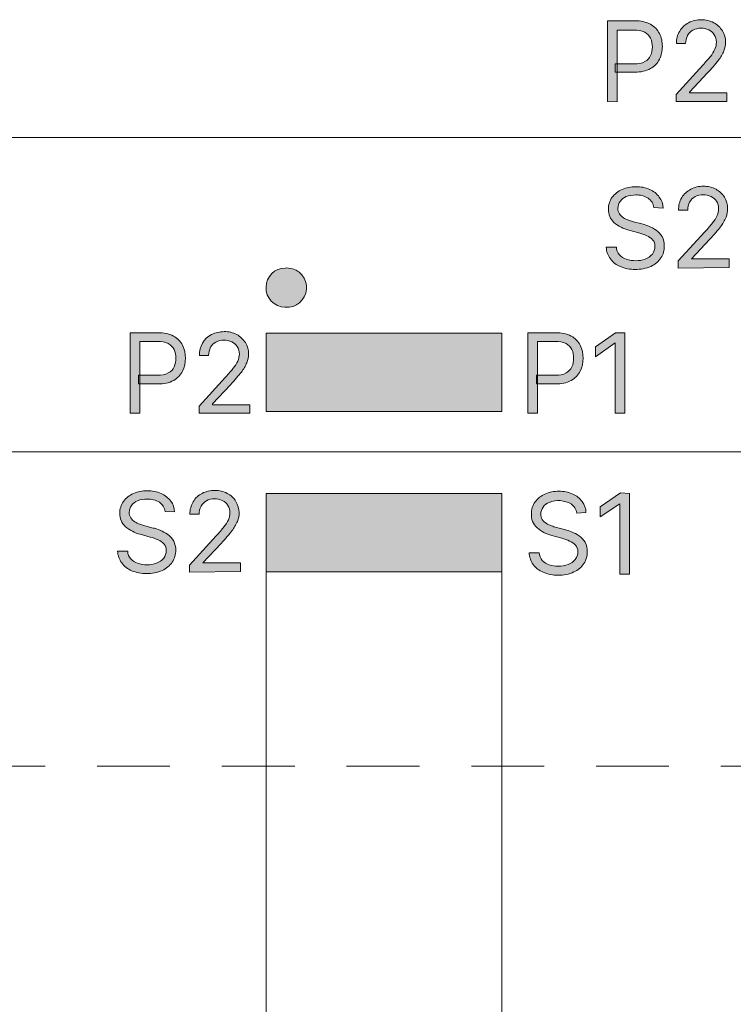
# Model space of a CAD drawing. Units: millimetres. Extents: x -51 to 380, y -59 to 244.
# Drawn here: x 49 to 67, y 166 to 191 of the extents above; entities that cross this region are included whole.
import ezdxf

# ---------------------------------------------------------------- set-up
doc = ezdxf.new("R2010")
doc.units = ezdxf.units.MM
doc.header["$MEASUREMENT"] = 0
doc.linetypes.add('AI-Linetype-6', pattern=[3.175028, 1.852099, -1.322928])
doc.layers.add('Layer 1', color=7, linetype='Continuous', lineweight=0)

msp = doc.modelspace()

# ---------------------------------------------------------------- hatches: boundary and pattern name
h = msp.add_hatch(color=256)
h.dxf.hatch_style = 1
edge = h.paths.add_edge_path()
edge.add_spline(control_points=[(55.57, 183.948), (55.572, 183.948), (55.575, 183.948), (55.577, 183.948)], knot_values=[5, 5, 5, 5, 6, 6, 6, 6], degree=3, periodic=0)
edge.add_spline(control_points=[(55.577, 183.948), (55.853, 183.925), (56.095, 184.13), (56.118, 184.405)], knot_values=[0, 0, 0, 0, 1, 1, 1, 1], degree=3, periodic=0)
edge.add_spline(control_points=[(56.118, 184.405), (56.141, 184.681), (55.937, 184.923), (55.661, 184.947)], knot_values=[1, 1, 1, 1, 2, 2, 2, 2], degree=3, periodic=0)
edge.add_spline(control_points=[(55.661, 184.947), (55.633, 184.949), (55.605, 184.949), (55.577, 184.947)], knot_values=[2, 2, 2, 2, 3, 3, 3, 3], degree=3, periodic=0)
edge.add_spline(control_points=[(55.577, 184.947), (55.308, 184.945), (55.091, 184.728), (55.087, 184.46)], knot_values=[3, 3, 3, 3, 4, 4, 4, 4], degree=3, periodic=0)
edge.add_spline(control_points=[(55.087, 184.46), (55.079, 184.185), (55.295, 183.956), (55.57, 183.948)], knot_values=[4, 4, 4, 4, 5, 5, 5, 5], degree=3, periodic=0)
at = {"layer": 'Layer 1', "transparency": 33554687}
h = msp.add_hatch(color=7, dxfattribs=at)
h.dxf.hatch_style = 2
edge = h.paths.add_edge_path()
edge.add_spline(control_points=[(63.776, 189.187), (63.776, 189.187), (63.776, 191.237), (63.776, 191.237), (63.776, 191.237), (64.481, 191.237), (64.481, 191.237), (64.618, 191.242), (64.754, 191.213), (64.876, 191.152), (64.973, 191.097), (65.052, 191.015), (65.102, 190.916), (65.153, 190.814), (65.178, 190.701), (65.176, 190.587), (65.178, 190.474), (65.152, 190.361), (65.102, 190.259), (65.053, 190.159), (64.974, 190.077), (64.876, 190.023), (64.756, 189.959), (64.621, 189.929), (64.485, 189.935), (64.485, 189.935), (63.977, 189.935), (63.977, 189.935), (63.977, 189.935), (63.977, 190.143), (63.977, 190.143), (63.977, 190.143), (64.464, 190.143), (64.464, 190.143), (64.556, 190.138), (64.649, 190.158), (64.732, 190.199), (64.796, 190.234), (64.847, 190.288), (64.876, 190.355), (64.908, 190.423), (64.924, 190.498), (64.922, 190.573), (64.924, 190.65), (64.908, 190.726), (64.876, 190.796), (64.845, 190.861), (64.793, 190.915), (64.728, 190.947), (64.645, 190.989), (64.553, 191.009), (64.46, 191.004), (64.46, 191.004), (64.023, 191.004), (64.023, 191.004), (64.023, 191.004), (64.023, 189.173), (64.023, 189.173), (64.023, 189.173), (63.776, 189.187), (63.776, 189.187)], knot_values=[0, 0, 0, 0, 1, 1, 1, 2, 2, 2, 3, 3, 3, 4, 4, 4, 5, 5, 5, 6, 6, 6, 7, 7, 7, 8, 8, 8, 9, 9, 9, 10, 10, 10, 11, 11, 11, 12, 12, 12, 13, 13, 13, 14, 14, 14, 15, 15, 15, 16, 16, 16, 17, 17, 17, 18, 18, 18, 19, 19, 19, 20, 20, 20, 20], degree=3, periodic=0)
h = msp.add_hatch(color=7, dxfattribs=at)
h.dxf.hatch_style = 2
edge = h.paths.add_edge_path()
edge.add_spline(control_points=[(65.526, 189.187), (65.526, 189.187), (65.526, 189.367), (65.526, 189.367), (65.526, 189.367), (66.203, 190.108), (66.203, 190.108), (66.284, 190.192), (66.348, 190.27), (66.4, 190.333), (66.445, 190.39), (66.483, 190.451), (66.513, 190.517), (66.539, 190.574), (66.552, 190.635), (66.552, 190.697), (66.554, 190.763), (66.535, 190.828), (66.499, 190.884), (66.465, 190.938), (66.416, 190.981), (66.358, 191.007), (66.296, 191.037), (66.229, 191.051), (66.161, 191.05), (66.088, 191.051), (66.017, 191.034), (65.952, 191), (65.896, 190.969), (65.85, 190.922), (65.818, 190.866), (65.785, 190.803), (65.768, 190.733), (65.769, 190.662), (65.769, 190.662), (65.533, 190.662), (65.533, 190.662), (65.53, 190.772), (65.559, 190.881), (65.617, 190.976), (65.672, 191.066), (65.75, 191.14), (65.843, 191.191), (65.944, 191.241), (66.055, 191.266), (66.168, 191.265), (66.278, 191.267), (66.387, 191.242), (66.485, 191.191), (66.576, 191.143), (66.651, 191.071), (66.704, 190.983), (66.758, 190.897), (66.786, 190.798), (66.785, 190.697), (66.785, 190.621), (66.77, 190.545), (66.743, 190.475), (66.708, 190.389), (66.662, 190.308), (66.605, 190.235), (66.518, 190.123), (66.425, 190.016), (66.326, 189.914), (66.326, 189.914), (65.868, 189.423), (65.868, 189.423), (65.868, 189.423), (65.868, 189.406), (65.868, 189.406), (65.868, 189.406), (66.82, 189.406), (66.82, 189.406), (66.82, 189.406), (66.82, 189.187), (66.82, 189.187), (66.82, 189.187), (65.526, 189.187), (65.526, 189.187)], knot_values=[0, 0, 0, 0, 1, 1, 1, 2, 2, 2, 3, 3, 3, 4, 4, 4, 5, 5, 5, 6, 6, 6, 7, 7, 7, 8, 8, 8, 9, 9, 9, 10, 10, 10, 11, 11, 11, 12, 12, 12, 13, 13, 13, 14, 14, 14, 15, 15, 15, 16, 16, 16, 17, 17, 17, 18, 18, 18, 19, 19, 19, 20, 20, 20, 21, 21, 21, 22, 22, 22, 23, 23, 23, 24, 24, 24, 25, 25, 25, 26, 26, 26, 26], degree=3, periodic=0)
h = msp.add_hatch(color=7, dxfattribs=at)
h.dxf.hatch_style = 2
edge = h.paths.add_edge_path()
edge.add_spline(control_points=[(64.958, 186.485), (64.949, 186.583), (64.896, 186.671), (64.813, 186.725), (64.719, 186.782), (64.609, 186.811), (64.499, 186.806), (64.417, 186.808), (64.335, 186.793), (64.259, 186.763), (64.197, 186.738), (64.142, 186.696), (64.1, 186.643), (64.064, 186.592), (64.045, 186.53), (64.044, 186.467), (64.043, 186.417), (64.056, 186.368), (64.083, 186.326), (64.111, 186.288), (64.146, 186.254), (64.185, 186.227), (64.227, 186.202), (64.27, 186.181), (64.315, 186.164), (64.315, 186.164), (64.442, 186.125), (64.442, 186.125), (64.442, 186.125), (64.651, 186.068), (64.651, 186.068), (64.704, 186.068), (64.763, 186.037), (64.831, 186.012), (64.897, 185.985), (64.96, 185.951), (65.017, 185.91), (65.079, 185.867), (65.131, 185.812), (65.169, 185.747), (65.209, 185.673), (65.229, 185.589), (65.226, 185.504), (65.227, 185.398), (65.197, 185.294), (65.141, 185.204), (65.078, 185.11), (64.99, 185.036), (64.887, 184.989), (64.76, 184.933), (64.623, 184.907), (64.485, 184.911), (64.354, 184.909), (64.225, 184.933), (64.104, 184.982), (64.004, 185.024), (63.918, 185.093), (63.853, 185.179), (63.789, 185.265), (63.753, 185.369), (63.747, 185.476), (63.747, 185.476), (64.005, 185.476), (64.005, 185.476), (64.008, 185.405), (64.036, 185.338), (64.083, 185.285), (64.13, 185.233), (64.191, 185.194), (64.259, 185.172), (64.416, 185.119), (64.586, 185.119), (64.742, 185.172), (64.812, 185.2), (64.874, 185.245), (64.922, 185.303), (64.964, 185.359), (64.987, 185.427), (64.986, 185.497), (64.99, 185.557), (64.969, 185.617), (64.929, 185.663), (64.888, 185.709), (64.836, 185.745), (64.778, 185.769), (64.713, 185.797), (64.645, 185.821), (64.577, 185.839), (64.577, 185.839), (64.326, 185.91), (64.326, 185.91), (64.185, 185.945), (64.055, 186.012), (63.945, 186.107), (63.851, 186.193), (63.799, 186.315), (63.804, 186.442), (63.802, 186.551), (63.835, 186.658), (63.899, 186.746), (63.964, 186.834), (64.05, 186.903), (64.15, 186.947), (64.261, 186.994), (64.381, 187.018), (64.502, 187.017), (64.624, 187.019), (64.744, 186.995), (64.855, 186.947), (64.952, 186.904), (65.036, 186.838), (65.099, 186.753), (65.16, 186.672), (65.194, 186.575), (65.197, 186.474), (65.197, 186.474), (64.958, 186.485), (64.958, 186.485)], knot_values=[0, 0, 0, 0, 1, 1, 1, 2, 2, 2, 3, 3, 3, 4, 4, 4, 5, 5, 5, 6, 6, 6, 7, 7, 7, 8, 8, 8, 9, 9, 9, 10, 10, 10, 11, 11, 11, 12, 12, 12, 13, 13, 13, 14, 14, 14, 15, 15, 15, 16, 16, 16, 17, 17, 17, 18, 18, 18, 19, 19, 19, 20, 20, 20, 21, 21, 21, 22, 22, 22, 23, 23, 23, 24, 24, 24, 25, 25, 25, 26, 26, 26, 27, 27, 27, 28, 28, 28, 29, 29, 29, 30, 30, 30, 31, 31, 31, 32, 32, 32, 33, 33, 33, 34, 34, 34, 35, 35, 35, 36, 36, 36, 37, 37, 37, 38, 38, 38, 39, 39, 39, 39], degree=3, periodic=0)
h = msp.add_hatch(color=7, dxfattribs=at)
h.dxf.hatch_style = 2
edge = h.paths.add_edge_path()
edge.add_spline(control_points=[(65.582, 184.947), (65.582, 184.947), (65.582, 185.126), (65.582, 185.126), (65.582, 185.126), (66.259, 185.867), (66.259, 185.867), (66.337, 185.955), (66.404, 186.033), (66.453, 186.097), (66.501, 186.151), (66.541, 186.213), (66.57, 186.28), (66.594, 186.337), (66.606, 186.398), (66.605, 186.46), (66.608, 186.526), (66.591, 186.591), (66.556, 186.647), (66.52, 186.699), (66.471, 186.74), (66.415, 186.767), (66.352, 186.797), (66.283, 186.813), (66.213, 186.813), (66.142, 186.814), (66.072, 186.797), (66.009, 186.763), (65.95, 186.733), (65.902, 186.685), (65.871, 186.626), (65.839, 186.563), (65.823, 186.492), (65.825, 186.421), (65.825, 186.421), (65.589, 186.421), (65.589, 186.421), (65.587, 186.532), (65.615, 186.642), (65.67, 186.739), (65.726, 186.829), (65.805, 186.902), (65.899, 186.95), (65.998, 187.004), (66.109, 187.03), (66.22, 187.028), (66.332, 187.031), (66.443, 187.004), (66.542, 186.95), (66.632, 186.904), (66.708, 186.833), (66.76, 186.746), (66.812, 186.66), (66.839, 186.561), (66.838, 186.46), (66.839, 186.384), (66.826, 186.309), (66.799, 186.238), (66.763, 186.152), (66.715, 186.071), (66.658, 185.998), (66.591, 185.91), (66.499, 185.804), (66.383, 185.677), (66.383, 185.677), (65.921, 185.183), (65.921, 185.183), (65.921, 185.183), (65.921, 185.183), (65.921, 185.183), (65.921, 185.183), (66.877, 185.183), (66.877, 185.183), (66.877, 185.183), (66.877, 184.961), (66.877, 184.961), (66.877, 184.961), (65.582, 184.947), (65.582, 184.947)], knot_values=[0, 0, 0, 0, 1, 1, 1, 2, 2, 2, 3, 3, 3, 4, 4, 4, 5, 5, 5, 6, 6, 6, 7, 7, 7, 8, 8, 8, 9, 9, 9, 10, 10, 10, 11, 11, 11, 12, 12, 12, 13, 13, 13, 14, 14, 14, 15, 15, 15, 16, 16, 16, 17, 17, 17, 18, 18, 18, 19, 19, 19, 20, 20, 20, 21, 21, 21, 22, 22, 22, 23, 23, 23, 24, 24, 24, 25, 25, 25, 26, 26, 26, 26], degree=3, periodic=0)
at = {"layer": 'Layer 1', "true_color": 0x000000, "transparency": 33554687}
h = msp.add_hatch(color=18, dxfattribs=at)
edge = h.paths.add_edge_path()
edge.add_spline(control_points=[(55.577, 183.948), (55.853, 183.925), (56.095, 184.13), (56.118, 184.405), (56.141, 184.681), (55.937, 184.923), (55.661, 184.947), (55.633, 184.949), (55.605, 184.949), (55.577, 184.947), (55.308, 184.945), (55.091, 184.728), (55.087, 184.46), (55.079, 184.185), (55.295, 183.956), (55.57, 183.948), (55.572, 183.948), (55.575, 183.948), (55.577, 183.948)], knot_values=[0, 0, 0, 0, 1, 1, 1, 2, 2, 2, 3, 3, 3, 4, 4, 4, 5, 5, 5, 6, 6, 6, 6], degree=3, periodic=0)
edge.add_line((55.577, 183.948), (55.577, 183.948))
at = {"layer": 'Layer 1', "transparency": 33554687}
h = msp.add_hatch(color=7, dxfattribs=at)
h.dxf.hatch_style = 2
edge = h.paths.add_edge_path()
edge.add_spline(control_points=[(51.633, 181.249), (51.633, 181.249), (51.633, 183.299), (51.633, 183.299), (51.633, 183.299), (52.339, 183.299), (52.339, 183.299), (52.475, 183.305), (52.611, 183.275), (52.734, 183.214), (52.831, 183.16), (52.91, 183.079), (52.963, 182.982), (53.062, 182.773), (53.062, 182.531), (52.963, 182.322), (52.913, 182.222), (52.834, 182.14), (52.737, 182.085), (52.616, 182.021), (52.479, 181.991), (52.342, 181.997), (52.342, 181.997), (51.845, 181.997), (51.845, 181.997), (51.845, 181.997), (51.845, 182.22), (51.845, 182.22), (51.845, 182.22), (52.335, 182.22), (52.335, 182.22), (52.427, 182.215), (52.518, 182.234), (52.6, 182.276), (52.664, 182.311), (52.716, 182.365), (52.748, 182.431), (52.809, 182.572), (52.809, 182.732), (52.748, 182.872), (52.715, 182.937), (52.663, 182.99), (52.6, 183.024), (52.517, 183.066), (52.424, 183.085), (52.332, 183.08), (52.332, 183.08), (51.876, 183.08), (51.876, 183.08), (51.876, 183.08), (51.876, 181.249), (51.876, 181.249), (51.876, 181.249), (51.633, 181.249), (51.633, 181.249)], knot_values=[0, 0, 0, 0, 1, 1, 1, 2, 2, 2, 3, 3, 3, 4, 4, 4, 5, 5, 5, 6, 6, 6, 7, 7, 7, 8, 8, 8, 9, 9, 9, 10, 10, 10, 11, 11, 11, 12, 12, 12, 13, 13, 13, 14, 14, 14, 15, 15, 15, 16, 16, 16, 17, 17, 17, 18, 18, 18, 18], degree=3, periodic=0)
h = msp.add_hatch(color=7, dxfattribs=at)
h.dxf.hatch_style = 2
edge = h.paths.add_edge_path()
edge.add_spline(control_points=[(53.383, 181.249), (53.383, 181.249), (53.383, 181.429), (53.383, 181.429), (53.383, 181.429), (54.06, 182.17), (54.06, 182.17), (54.138, 182.258), (54.205, 182.332), (54.254, 182.396), (54.301, 182.452), (54.34, 182.514), (54.371, 182.579), (54.396, 182.636), (54.409, 182.697), (54.409, 182.759), (54.411, 182.825), (54.392, 182.891), (54.356, 182.946), (54.321, 182.999), (54.273, 183.042), (54.215, 183.07), (54.152, 183.099), (54.084, 183.113), (54.014, 183.112), (53.943, 183.113), (53.872, 183.096), (53.81, 183.063), (53.753, 183.032), (53.706, 182.986), (53.676, 182.929), (53.642, 182.866), (53.625, 182.795), (53.626, 182.724), (53.626, 182.724), (53.39, 182.724), (53.39, 182.724), (53.384, 182.945), (53.504, 183.151), (53.7, 183.253), (53.801, 183.303), (53.912, 183.329), (54.025, 183.327), (54.135, 183.33), (54.244, 183.304), (54.342, 183.253), (54.431, 183.204), (54.506, 183.134), (54.561, 183.049), (54.614, 182.962), (54.643, 182.861), (54.642, 182.759), (54.642, 182.683), (54.627, 182.608), (54.6, 182.537), (54.564, 182.451), (54.516, 182.371), (54.459, 182.297), (54.392, 182.212), (54.3, 182.103), (54.184, 181.976), (54.184, 181.976), (53.721, 181.486), (53.721, 181.486), (53.721, 181.486), (53.721, 181.468), (53.721, 181.468), (53.721, 181.468), (54.677, 181.468), (54.677, 181.468), (54.677, 181.468), (54.677, 181.249), (54.677, 181.249), (54.677, 181.249), (53.383, 181.249), (53.383, 181.249)], knot_values=[0, 0, 0, 0, 1, 1, 1, 2, 2, 2, 3, 3, 3, 4, 4, 4, 5, 5, 5, 6, 6, 6, 7, 7, 7, 8, 8, 8, 9, 9, 9, 10, 10, 10, 11, 11, 11, 12, 12, 12, 13, 13, 13, 14, 14, 14, 15, 15, 15, 16, 16, 16, 17, 17, 17, 18, 18, 18, 19, 19, 19, 20, 20, 20, 21, 21, 21, 22, 22, 22, 23, 23, 23, 24, 24, 24, 25, 25, 25, 25], degree=3, periodic=0)
h = msp.add_hatch(color=7, dxfattribs=at)
h.dxf.hatch_style = 2
h.paths.add_polyline_path([(55.09, 183.292), (61.091, 183.292), (61.091, 181.292), (55.09, 181.292)])
h = msp.add_hatch(color=7, dxfattribs=at)
h.dxf.hatch_style = 2
edge = h.paths.add_edge_path()
edge.add_spline(control_points=[(61.754, 181.249), (61.754, 181.249), (61.754, 183.299), (61.754, 183.299), (61.754, 183.299), (62.46, 183.299), (62.46, 183.299), (62.598, 183.304), (62.735, 183.275), (62.858, 183.214), (62.955, 183.16), (63.033, 183.079), (63.084, 182.982), (63.183, 182.773), (63.183, 182.531), (63.084, 182.322), (63.034, 182.222), (62.956, 182.14), (62.858, 182.085), (62.738, 182.022), (62.603, 181.991), (62.467, 181.997), (62.467, 181.997), (61.969, 181.997), (61.969, 181.997), (61.969, 181.997), (61.969, 182.22), (61.969, 182.22), (61.969, 182.22), (62.46, 182.22), (62.46, 182.22), (62.553, 182.215), (62.645, 182.234), (62.728, 182.276), (62.791, 182.312), (62.841, 182.366), (62.873, 182.431), (62.905, 182.5), (62.92, 182.574), (62.918, 182.65), (62.921, 182.727), (62.905, 182.803), (62.873, 182.872), (62.84, 182.937), (62.788, 182.99), (62.724, 183.024), (62.642, 183.066), (62.549, 183.085), (62.456, 183.08), (62.456, 183.08), (62.001, 183.08), (62.001, 183.08), (62.001, 183.08), (62.001, 181.249), (62.001, 181.249), (62.001, 181.249), (61.754, 181.249), (61.754, 181.249)], knot_values=[0, 0, 0, 0, 1, 1, 1, 2, 2, 2, 3, 3, 3, 4, 4, 4, 5, 5, 5, 6, 6, 6, 7, 7, 7, 8, 8, 8, 9, 9, 9, 10, 10, 10, 11, 11, 11, 12, 12, 12, 13, 13, 13, 14, 14, 14, 15, 15, 15, 16, 16, 16, 17, 17, 17, 18, 18, 18, 19, 19, 19, 19], degree=3, periodic=0)
h = msp.add_hatch(color=7, dxfattribs=at)
h.dxf.hatch_style = 2
edge = h.paths.add_edge_path()
edge.add_spline(control_points=[(64.224, 183.299), (64.224, 183.299), (64.224, 181.249), (64.224, 181.249), (64.224, 181.249), (63.973, 181.249), (63.973, 181.249), (63.973, 181.249), (63.973, 183.042), (63.973, 183.042), (63.973, 183.042), (63.973, 183.042), (63.973, 183.042), (63.973, 183.042), (63.472, 182.689), (63.472, 182.689), (63.472, 182.689), (63.472, 182.943), (63.472, 182.943), (63.472, 182.943), (63.984, 183.296), (63.984, 183.296), (63.984, 183.296), (64.224, 183.299), (64.224, 183.299)], knot_values=[0, 0, 0, 0, 1, 1, 1, 2, 2, 2, 3, 3, 3, 4, 4, 4, 5, 5, 5, 6, 6, 6, 7, 7, 7, 8, 8, 8, 8], degree=3, periodic=0)
h = msp.add_hatch(color=7, dxfattribs=at)
h.dxf.hatch_style = 2
edge = h.paths.add_edge_path()
edge.add_spline(control_points=[(52.518, 178.748), (52.509, 178.845), (52.456, 178.932), (52.374, 178.985), (52.28, 179.042), (52.17, 179.071), (52.06, 179.066), (51.978, 179.067), (51.896, 179.053), (51.82, 179.023), (51.758, 178.998), (51.703, 178.956), (51.661, 178.903), (51.625, 178.852), (51.606, 178.79), (51.605, 178.727), (51.603, 178.677), (51.618, 178.627), (51.647, 178.586), (51.674, 178.547), (51.707, 178.514), (51.746, 178.487), (51.788, 178.462), (51.831, 178.441), (51.876, 178.424), (51.876, 178.424), (52.003, 178.385), (52.003, 178.385), (52.003, 178.385), (52.212, 178.328), (52.212, 178.328), (52.264, 178.328), (52.324, 178.297), (52.391, 178.272), (52.458, 178.245), (52.52, 178.211), (52.578, 178.17), (52.715, 178.08), (52.795, 177.927), (52.79, 177.764), (52.79, 177.658), (52.759, 177.553), (52.702, 177.464), (52.64, 177.37), (52.551, 177.295), (52.448, 177.249), (52.321, 177.193), (52.184, 177.167), (52.046, 177.171), (51.915, 177.169), (51.786, 177.193), (51.665, 177.242), (51.565, 177.284), (51.479, 177.353), (51.414, 177.439), (51.352, 177.526), (51.315, 177.629), (51.308, 177.736), (51.308, 177.736), (51.566, 177.736), (51.566, 177.736), (51.569, 177.665), (51.597, 177.598), (51.644, 177.545), (51.691, 177.493), (51.752, 177.454), (51.82, 177.432), (51.977, 177.379), (52.147, 177.379), (52.303, 177.432), (52.373, 177.46), (52.435, 177.505), (52.483, 177.563), (52.525, 177.619), (52.548, 177.687), (52.547, 177.757), (52.551, 177.817), (52.53, 177.877), (52.49, 177.923), (52.449, 177.968), (52.399, 178.004), (52.342, 178.028), (52.277, 178.056), (52.209, 178.08), (52.141, 178.099), (52.141, 178.099), (51.887, 178.17), (51.887, 178.17), (51.746, 178.205), (51.616, 178.272), (51.506, 178.367), (51.412, 178.453), (51.36, 178.575), (51.365, 178.702), (51.363, 178.811), (51.396, 178.918), (51.46, 179.006), (51.525, 179.094), (51.611, 179.163), (51.711, 179.207), (51.822, 179.254), (51.942, 179.278), (52.063, 179.277), (52.185, 179.279), (52.305, 179.255), (52.416, 179.207), (52.513, 179.163), (52.598, 179.097), (52.663, 179.013), (52.723, 178.933), (52.756, 178.837), (52.758, 178.738), (52.758, 178.738), (52.518, 178.748), (52.518, 178.748)], knot_values=[0, 0, 0, 0, 1, 1, 1, 2, 2, 2, 3, 3, 3, 4, 4, 4, 5, 5, 5, 6, 6, 6, 7, 7, 7, 8, 8, 8, 9, 9, 9, 10, 10, 10, 11, 11, 11, 12, 12, 12, 13, 13, 13, 14, 14, 14, 15, 15, 15, 16, 16, 16, 17, 17, 17, 18, 18, 18, 19, 19, 19, 20, 20, 20, 21, 21, 21, 22, 22, 22, 23, 23, 23, 24, 24, 24, 25, 25, 25, 26, 26, 26, 27, 27, 27, 28, 28, 28, 29, 29, 29, 30, 30, 30, 31, 31, 31, 32, 32, 32, 33, 33, 33, 34, 34, 34, 35, 35, 35, 36, 36, 36, 37, 37, 37, 38, 38, 38, 38], degree=3, periodic=0)
h = msp.add_hatch(color=7, dxfattribs=at)
h.dxf.hatch_style = 2
edge = h.paths.add_edge_path()
edge.add_spline(control_points=[(53.143, 177.207), (53.143, 177.207), (53.143, 177.386), (53.143, 177.386), (53.143, 177.386), (53.82, 178.131), (53.82, 178.131), (53.898, 178.215), (53.965, 178.293), (54.014, 178.357), (54.062, 178.411), (54.102, 178.473), (54.131, 178.54), (54.156, 178.597), (54.169, 178.658), (54.169, 178.72), (54.173, 178.852), (54.097, 178.974), (53.975, 179.027), (53.913, 179.057), (53.844, 179.073), (53.774, 179.073), (53.703, 179.074), (53.633, 179.057), (53.57, 179.023), (53.512, 178.993), (53.465, 178.944), (53.436, 178.886), (53.402, 178.823), (53.385, 178.752), (53.386, 178.681), (53.386, 178.681), (53.15, 178.681), (53.15, 178.681), (53.148, 178.793), (53.177, 178.903), (53.235, 178.999), (53.288, 179.09), (53.366, 179.163), (53.46, 179.21), (53.56, 179.264), (53.672, 179.29), (53.785, 179.288), (53.896, 179.291), (54.005, 179.264), (54.102, 179.21), (54.193, 179.163), (54.268, 179.093), (54.321, 179.006), (54.374, 178.92), (54.403, 178.821), (54.402, 178.72), (54.403, 178.644), (54.388, 178.568), (54.36, 178.498), (54.324, 178.412), (54.276, 178.331), (54.219, 178.258), (54.152, 178.17), (54.06, 178.064), (53.944, 177.937), (53.944, 177.937), (53.482, 177.443), (53.482, 177.443), (53.482, 177.443), (53.482, 177.443), (53.482, 177.443), (53.482, 177.443), (54.438, 177.443), (54.438, 177.443), (54.438, 177.443), (54.438, 177.221), (54.438, 177.221), (54.438, 177.221), (53.143, 177.207), (53.143, 177.207)], knot_values=[0, 0, 0, 0, 1, 1, 1, 2, 2, 2, 3, 3, 3, 4, 4, 4, 5, 5, 5, 6, 6, 6, 7, 7, 7, 8, 8, 8, 9, 9, 9, 10, 10, 10, 11, 11, 11, 12, 12, 12, 13, 13, 13, 14, 14, 14, 15, 15, 15, 16, 16, 16, 17, 17, 17, 18, 18, 18, 19, 19, 19, 20, 20, 20, 21, 21, 21, 22, 22, 22, 23, 23, 23, 24, 24, 24, 25, 25, 25, 25], degree=3, periodic=0)
h = msp.add_hatch(color=7, dxfattribs=at)
h.dxf.hatch_style = 2
h.paths.add_polyline_path([(55.09, 179.21), (61.091, 179.21), (61.091, 177.21), (55.09, 177.21)])
h = msp.add_hatch(color=7, dxfattribs=at)
h.dxf.hatch_style = 2
edge = h.paths.add_edge_path()
edge.add_spline(control_points=[(62.996, 178.706), (62.988, 178.803), (62.934, 178.89), (62.851, 178.942), (62.683, 179.039), (62.478, 179.054), (62.298, 178.981), (62.234, 178.957), (62.179, 178.915), (62.139, 178.861), (62.101, 178.81), (62.081, 178.748), (62.082, 178.685), (62.082, 178.635), (62.095, 178.586), (62.121, 178.544), (62.148, 178.505), (62.183, 178.472), (62.223, 178.448), (62.265, 178.424), (62.309, 178.402), (62.354, 178.385), (62.395, 178.368), (62.438, 178.355), (62.481, 178.346), (62.481, 178.346), (62.689, 178.29), (62.689, 178.29), (62.749, 178.273), (62.808, 178.253), (62.866, 178.23), (62.933, 178.205), (62.997, 178.172), (63.056, 178.131), (63.116, 178.087), (63.168, 178.031), (63.208, 177.969), (63.248, 177.893), (63.268, 177.807), (63.264, 177.722), (63.265, 177.616), (63.236, 177.512), (63.18, 177.422), (63.116, 177.329), (63.028, 177.256), (62.926, 177.21), (62.799, 177.153), (62.662, 177.125), (62.523, 177.129), (62.392, 177.125), (62.262, 177.151), (62.142, 177.203), (62.042, 177.245), (61.954, 177.314), (61.888, 177.401), (61.827, 177.488), (61.791, 177.59), (61.786, 177.697), (61.786, 177.697), (62.044, 177.697), (62.044, 177.697), (62.047, 177.625), (62.074, 177.557), (62.121, 177.503), (62.169, 177.451), (62.23, 177.412), (62.298, 177.39), (62.37, 177.365), (62.447, 177.353), (62.523, 177.355), (62.611, 177.353), (62.699, 177.368), (62.781, 177.401), (62.85, 177.428), (62.911, 177.473), (62.957, 177.531), (63.003, 177.587), (63.026, 177.657), (63.024, 177.729), (63.027, 177.789), (63.007, 177.848), (62.968, 177.894), (62.926, 177.94), (62.874, 177.975), (62.816, 177.997), (62.752, 178.027), (62.684, 178.051), (62.615, 178.067), (62.615, 178.067), (62.365, 178.141), (62.365, 178.141), (62.223, 178.175), (62.092, 178.243), (61.984, 178.339), (61.884, 178.428), (61.832, 178.559), (61.842, 178.692), (61.84, 178.799), (61.874, 178.905), (61.938, 178.992), (62, 179.081), (62.087, 179.151), (62.188, 179.193), (62.299, 179.242), (62.42, 179.266), (62.541, 179.263), (62.662, 179.267), (62.783, 179.242), (62.894, 179.193), (62.99, 179.152), (63.074, 179.086), (63.137, 179.002), (63.197, 178.921), (63.23, 178.824), (63.232, 178.723), (63.232, 178.723), (62.996, 178.706), (62.996, 178.706)], knot_values=[0, 0, 0, 0, 1, 1, 1, 2, 2, 2, 3, 3, 3, 4, 4, 4, 5, 5, 5, 6, 6, 6, 7, 7, 7, 8, 8, 8, 9, 9, 9, 10, 10, 10, 11, 11, 11, 12, 12, 12, 13, 13, 13, 14, 14, 14, 15, 15, 15, 16, 16, 16, 17, 17, 17, 18, 18, 18, 19, 19, 19, 20, 20, 20, 21, 21, 21, 22, 22, 22, 23, 23, 23, 24, 24, 24, 25, 25, 25, 26, 26, 26, 27, 27, 27, 28, 28, 28, 29, 29, 29, 30, 30, 30, 31, 31, 31, 32, 32, 32, 33, 33, 33, 34, 34, 34, 35, 35, 35, 36, 36, 36, 37, 37, 37, 38, 38, 38, 39, 39, 39, 39], degree=3, periodic=0)
h = msp.add_hatch(color=7, dxfattribs=at)
h.dxf.hatch_style = 2
edge = h.paths.add_edge_path()
edge.add_spline(control_points=[(64.34, 179.207), (64.34, 179.207), (64.34, 177.157), (64.34, 177.157), (64.34, 177.157), (64.093, 177.157), (64.093, 177.157), (64.093, 177.157), (64.093, 178.946), (64.093, 178.946), (64.093, 178.946), (64.093, 178.946), (64.093, 178.946), (64.093, 178.946), (63.592, 178.614), (63.592, 178.614), (63.592, 178.614), (63.592, 178.868), (63.592, 178.868), (63.592, 178.868), (64.107, 179.221), (64.107, 179.221), (64.107, 179.221), (64.34, 179.207), (64.34, 179.207)], knot_values=[0, 0, 0, 0, 1, 1, 1, 2, 2, 2, 3, 3, 3, 4, 4, 4, 5, 5, 5, 6, 6, 6, 7, 7, 7, 8, 8, 8, 8], degree=3, periodic=0)

# ---------------------------------------------------------------- linework, layer by layer
at = {"layer": 'Layer 1', "color": 7, "lineweight": 18}
for p, q in [((38.09, 188.27), (138.59, 188.27)), ((55.09, 183.292), (61.091, 183.292)), ((55.09, 181.292), (55.09, 183.292)), ((61.091, 183.292), (61.091, 181.292)), ((61.091, 181.292), (55.09, 181.292)), ((38.09, 180.269), (138.59, 180.269)), ((55.09, 179.21), (61.091, 179.21)), ((55.09, 177.21), (55.09, 179.21)), ((61.091, 179.21), (61.091, 177.21)), ((55.09, 122.529), (55.09, 178.434)), ((61.088, 122.529), (61.088, 178.434)), ((61.091, 177.21), (55.09, 177.21))]:
    msp.add_line(p, q, dxfattribs=at)
at = {"layer": 'Layer 1', "color": 7, "linetype": 'AI-Linetype-6', "lineweight": 18}
msp.add_line((38.09, 172.271), (138.59, 172.271), dxfattribs=at)
at = {"layer": 'Layer 1', "color": 7}
for points in [[(63.776, 189.187), (63.776, 189.187), (63.776, 191.237), (63.776, 191.237)], [(63.776, 191.237), (63.776, 191.237), (64.481, 191.237), (64.481, 191.237)], [(64.481, 191.237), (64.618, 191.242), (64.754, 191.213), (64.876, 191.152)], [(65.843, 191.191), (65.944, 191.241), (66.055, 191.266), (66.168, 191.265)], [(66.168, 191.265), (66.278, 191.267), (66.387, 191.242), (66.485, 191.191)], [(64.46, 191.004), (64.46, 191.004), (64.023, 191.004), (64.023, 191.004)], [(64.023, 191.004), (64.023, 191.004), (64.023, 189.173), (64.023, 189.173)], [(64.728, 190.947), (64.645, 190.989), (64.553, 191.009), (64.46, 191.004)], [(64.876, 191.152), (64.973, 191.097), (65.052, 191.015), (65.102, 190.916)], [(65.533, 190.662), (65.53, 190.772), (65.559, 190.881), (65.617, 190.976)], [(65.617, 190.976), (65.672, 191.066), (65.75, 191.14), (65.843, 191.191)], [(65.952, 191), (65.896, 190.969), (65.85, 190.922), (65.818, 190.866)], [(66.161, 191.05), (66.088, 191.051), (66.017, 191.034), (65.952, 191)], [(66.358, 191.007), (66.296, 191.037), (66.229, 191.051), (66.161, 191.05)], [(66.499, 190.884), (66.465, 190.938), (66.416, 190.981), (66.358, 191.007)], [(66.485, 191.191), (66.576, 191.143), (66.651, 191.071), (66.704, 190.983)], [(66.704, 190.983), (66.758, 190.897), (66.786, 190.798), (66.785, 190.697)], [(64.876, 190.796), (64.845, 190.861), (64.793, 190.915), (64.728, 190.947)], [(64.922, 190.573), (64.924, 190.65), (64.908, 190.726), (64.876, 190.796)], [(65.102, 190.916), (65.153, 190.814), (65.178, 190.701), (65.176, 190.587)], [(65.818, 190.866), (65.785, 190.803), (65.768, 190.733), (65.769, 190.662)], [(66.552, 190.697), (66.554, 190.763), (66.535, 190.828), (66.499, 190.884)], [(64.876, 190.355), (64.908, 190.423), (64.924, 190.498), (64.922, 190.573)], [(65.176, 190.587), (65.178, 190.474), (65.152, 190.361), (65.102, 190.259)], [(65.769, 190.662), (65.769, 190.662), (65.533, 190.662), (65.533, 190.662)], [(66.4, 190.333), (66.445, 190.39), (66.483, 190.451), (66.513, 190.517)], [(66.513, 190.517), (66.539, 190.574), (66.552, 190.635), (66.552, 190.697)], [(66.743, 190.475), (66.708, 190.389), (66.662, 190.308), (66.605, 190.235)], [(66.785, 190.697), (66.785, 190.621), (66.77, 190.545), (66.743, 190.475)], [(64.732, 190.199), (64.796, 190.234), (64.847, 190.288), (64.876, 190.355)], [(65.102, 190.259), (65.053, 190.159), (64.974, 190.077), (64.876, 190.023)], [(66.203, 190.108), (66.284, 190.192), (66.348, 190.27), (66.4, 190.333)], [(66.605, 190.235), (66.518, 190.123), (66.425, 190.016), (66.326, 189.914)], [(63.977, 189.935), (63.977, 189.935), (63.977, 190.143), (63.977, 190.143)], [(63.977, 190.143), (63.977, 190.143), (64.464, 190.143), (64.464, 190.143)], [(64.464, 190.143), (64.556, 190.138), (64.649, 190.158), (64.732, 190.199)], [(64.876, 190.023), (64.756, 189.959), (64.621, 189.929), (64.485, 189.935)], [(65.526, 189.367), (65.526, 189.367), (66.203, 190.108), (66.203, 190.108)], [(64.485, 189.935), (64.485, 189.935), (63.977, 189.935), (63.977, 189.935)], [(66.326, 189.914), (66.326, 189.914), (65.868, 189.423), (65.868, 189.423)], [(65.526, 189.187), (65.526, 189.187), (65.526, 189.367), (65.526, 189.367)], [(65.868, 189.423), (65.868, 189.423), (65.868, 189.406), (65.868, 189.406)], [(65.868, 189.406), (65.868, 189.406), (66.82, 189.406), (66.82, 189.406)], [(66.82, 189.406), (66.82, 189.406), (66.82, 189.187), (66.82, 189.187)], [(64.023, 189.173), (64.023, 189.173), (63.776, 189.187), (63.776, 189.187)], [(66.82, 189.187), (66.82, 189.187), (65.526, 189.187), (65.526, 189.187)], [(64.15, 186.947), (64.261, 186.994), (64.381, 187.018), (64.502, 187.017)], [(64.502, 187.017), (64.624, 187.019), (64.744, 186.995), (64.855, 186.947)], [(65.899, 186.95), (65.998, 187.004), (66.109, 187.03), (66.22, 187.028)], [(66.22, 187.028), (66.332, 187.031), (66.443, 187.004), (66.542, 186.95)], [(63.804, 186.442), (63.802, 186.551), (63.835, 186.658), (63.899, 186.746)], [(63.899, 186.746), (63.964, 186.834), (64.05, 186.903), (64.15, 186.947)], [(64.259, 186.763), (64.197, 186.738), (64.142, 186.696), (64.1, 186.643)], [(64.499, 186.806), (64.417, 186.808), (64.335, 186.793), (64.259, 186.763)], [(64.813, 186.725), (64.719, 186.782), (64.609, 186.811), (64.499, 186.806)], [(64.958, 186.485), (64.949, 186.583), (64.896, 186.671), (64.813, 186.725)], [(64.855, 186.947), (64.952, 186.904), (65.036, 186.838), (65.099, 186.753)], [(65.099, 186.753), (65.16, 186.672), (65.194, 186.575), (65.197, 186.474)], [(65.589, 186.421), (65.587, 186.532), (65.615, 186.642), (65.67, 186.739)], [(65.67, 186.739), (65.726, 186.829), (65.805, 186.902), (65.899, 186.95)], [(66.009, 186.763), (65.95, 186.733), (65.902, 186.685), (65.871, 186.626)], [(66.213, 186.813), (66.142, 186.814), (66.072, 186.797), (66.009, 186.763)], [(66.415, 186.767), (66.352, 186.797), (66.283, 186.813), (66.213, 186.813)], [(66.556, 186.647), (66.52, 186.699), (66.471, 186.74), (66.415, 186.767)], [(66.542, 186.95), (66.632, 186.904), (66.708, 186.833), (66.76, 186.746)], [(66.76, 186.746), (66.812, 186.66), (66.839, 186.561), (66.838, 186.46)], [(64.044, 186.467), (64.043, 186.417), (64.056, 186.368), (64.083, 186.326)], [(64.1, 186.643), (64.064, 186.592), (64.045, 186.53), (64.044, 186.467)], [(65.197, 186.474), (65.197, 186.474), (64.958, 186.485), (64.958, 186.485)], [(65.871, 186.626), (65.839, 186.563), (65.823, 186.492), (65.825, 186.421)], [(66.605, 186.46), (66.608, 186.526), (66.591, 186.591), (66.556, 186.647)], [(66.57, 186.28), (66.594, 186.337), (66.606, 186.398), (66.605, 186.46)], [(66.838, 186.46), (66.839, 186.384), (66.826, 186.309), (66.799, 186.238)], [(63.945, 186.107), (63.851, 186.193), (63.799, 186.315), (63.804, 186.442)], [(64.083, 186.326), (64.111, 186.288), (64.146, 186.254), (64.185, 186.227)], [(64.185, 186.227), (64.227, 186.202), (64.27, 186.181), (64.315, 186.164)], [(65.825, 186.421), (65.825, 186.421), (65.589, 186.421), (65.589, 186.421)], [(66.453, 186.097), (66.501, 186.151), (66.541, 186.213), (66.57, 186.28)], [(66.799, 186.238), (66.763, 186.152), (66.715, 186.071), (66.658, 185.998)], [(64.326, 185.91), (64.185, 185.945), (64.055, 186.012), (63.945, 186.107)], [(64.315, 186.164), (64.315, 186.164), (64.442, 186.125), (64.442, 186.125)], [(64.442, 186.125), (64.442, 186.125), (64.651, 186.068), (64.651, 186.068)], [(64.651, 186.068), (64.704, 186.068), (64.763, 186.037), (64.831, 186.012)], [(64.831, 186.012), (64.897, 185.985), (64.96, 185.951), (65.017, 185.91)], [(66.259, 185.867), (66.337, 185.955), (66.404, 186.033), (66.453, 186.097)], [(66.658, 185.998), (66.591, 185.91), (66.499, 185.804), (66.383, 185.677)], [(64.577, 185.839), (64.577, 185.839), (64.326, 185.91), (64.326, 185.91)], [(64.778, 185.769), (64.713, 185.797), (64.645, 185.821), (64.577, 185.839)], [(64.929, 185.663), (64.888, 185.709), (64.836, 185.745), (64.778, 185.769)], [(65.017, 185.91), (65.079, 185.867), (65.131, 185.812), (65.169, 185.747)], [(65.169, 185.747), (65.209, 185.673), (65.229, 185.589), (65.226, 185.504)], [(65.582, 185.126), (65.582, 185.126), (66.259, 185.867), (66.259, 185.867)], [(63.853, 185.179), (63.789, 185.265), (63.753, 185.369), (63.747, 185.476)], [(63.747, 185.476), (63.747, 185.476), (64.005, 185.476), (64.005, 185.476)], [(64.005, 185.476), (64.008, 185.405), (64.036, 185.338), (64.083, 185.285)], [(64.922, 185.303), (64.964, 185.359), (64.987, 185.427), (64.986, 185.497)], [(64.986, 185.497), (64.99, 185.557), (64.969, 185.617), (64.929, 185.663)], [(65.226, 185.504), (65.227, 185.398), (65.197, 185.294), (65.141, 185.204)], [(66.383, 185.677), (66.383, 185.677), (65.921, 185.183), (65.921, 185.183)], [(64.083, 185.285), (64.13, 185.233), (64.191, 185.194), (64.259, 185.172)], [(64.742, 185.172), (64.812, 185.2), (64.874, 185.245), (64.922, 185.303)], [(65.141, 185.204), (65.078, 185.11), (64.99, 185.036), (64.887, 184.989)], [(55.661, 184.947), (55.633, 184.949), (55.605, 184.949), (55.577, 184.947)], [(64.104, 184.982), (64.004, 185.024), (63.918, 185.093), (63.853, 185.179)], [(64.485, 184.911), (64.354, 184.909), (64.225, 184.933), (64.104, 184.982)], [(64.259, 185.172), (64.416, 185.119), (64.586, 185.119), (64.742, 185.172)], [(64.887, 184.989), (64.76, 184.933), (64.623, 184.907), (64.485, 184.911)], [(65.582, 184.947), (65.582, 184.947), (65.582, 185.126), (65.582, 185.126)], [(66.877, 184.961), (66.877, 184.961), (65.582, 184.947), (65.582, 184.947)], [(65.921, 185.183), (65.921, 185.183), (66.877, 185.183), (66.877, 185.183)], [(66.877, 185.183), (66.877, 185.183), (66.877, 184.961), (66.877, 184.961)], [(55.577, 184.947), (55.308, 184.945), (55.091, 184.728), (55.087, 184.46)], [(56.118, 184.405), (56.141, 184.681), (55.937, 184.923), (55.661, 184.947)], [(55.087, 184.46), (55.079, 184.185), (55.295, 183.956), (55.57, 183.948)], [(55.577, 183.948), (55.853, 183.925), (56.095, 184.13), (56.118, 184.405)], [(55.57, 183.948), (55.572, 183.948), (55.575, 183.948), (55.577, 183.948)], [(51.633, 181.249), (51.633, 181.249), (51.633, 183.299), (51.633, 183.299)], [(51.633, 183.299), (51.633, 183.299), (52.339, 183.299), (52.339, 183.299)], [(52.339, 183.299), (52.475, 183.305), (52.611, 183.275), (52.734, 183.214)], [(52.734, 183.214), (52.831, 183.16), (52.91, 183.079), (52.963, 182.982)], [(53.39, 182.724), (53.384, 182.945), (53.504, 183.151), (53.7, 183.253)], [(53.7, 183.253), (53.801, 183.303), (53.912, 183.329), (54.025, 183.327)], [(54.025, 183.327), (54.135, 183.33), (54.244, 183.304), (54.342, 183.253)], [(54.342, 183.253), (54.431, 183.204), (54.506, 183.134), (54.561, 183.049)], [(61.754, 181.249), (61.754, 181.249), (61.754, 183.299), (61.754, 183.299)], [(61.754, 183.299), (61.754, 183.299), (62.46, 183.299), (62.46, 183.299)], [(62.46, 183.299), (62.598, 183.304), (62.735, 183.275), (62.858, 183.214)], [(62.858, 183.214), (62.955, 183.16), (63.033, 183.079), (63.084, 182.982)], [(63.472, 182.943), (63.472, 182.943), (63.984, 183.296), (63.984, 183.296)], [(63.984, 183.296), (63.984, 183.296), (64.224, 183.299), (64.224, 183.299)], [(64.224, 183.299), (64.224, 183.299), (64.224, 181.249), (64.224, 181.249)], [(52.332, 183.08), (52.332, 183.08), (51.876, 183.08), (51.876, 183.08)], [(51.876, 183.08), (51.876, 183.08), (51.876, 181.249), (51.876, 181.249)], [(52.6, 183.024), (52.517, 183.066), (52.424, 183.085), (52.332, 183.08)], [(52.748, 182.872), (52.715, 182.937), (52.663, 182.99), (52.6, 183.024)], [(52.963, 182.982), (53.062, 182.773), (53.062, 182.531), (52.963, 182.322)], [(53.81, 183.063), (53.753, 183.032), (53.706, 182.986), (53.676, 182.929)], [(54.014, 183.112), (53.943, 183.113), (53.872, 183.096), (53.81, 183.063)], [(54.215, 183.07), (54.152, 183.099), (54.084, 183.113), (54.014, 183.112)], [(54.356, 182.946), (54.321, 182.999), (54.273, 183.042), (54.215, 183.07)], [(54.409, 182.759), (54.411, 182.825), (54.392, 182.891), (54.356, 182.946)], [(54.561, 183.049), (54.614, 182.962), (54.643, 182.861), (54.642, 182.759)], [(62.456, 183.08), (62.456, 183.08), (62.001, 183.08), (62.001, 183.08)], [(62.001, 183.08), (62.001, 183.08), (62.001, 181.249), (62.001, 181.249)], [(62.724, 183.024), (62.642, 183.066), (62.549, 183.085), (62.456, 183.08)], [(62.873, 182.872), (62.84, 182.937), (62.788, 182.99), (62.724, 183.024)], [(63.084, 182.982), (63.183, 182.773), (63.183, 182.531), (63.084, 182.322)], [(63.973, 183.042), (63.973, 183.042), (63.472, 182.689), (63.472, 182.689)], [(63.472, 182.689), (63.472, 182.689), (63.472, 182.943), (63.472, 182.943)], [(63.973, 181.249), (63.973, 181.249), (63.973, 183.042), (63.973, 183.042)], [(52.748, 182.431), (52.809, 182.572), (52.809, 182.732), (52.748, 182.872)], [(53.626, 182.724), (53.626, 182.724), (53.39, 182.724), (53.39, 182.724)], [(53.676, 182.929), (53.642, 182.866), (53.625, 182.795), (53.626, 182.724)], [(54.371, 182.579), (54.396, 182.636), (54.409, 182.697), (54.409, 182.759)], [(54.642, 182.759), (54.642, 182.683), (54.627, 182.608), (54.6, 182.537)], [(62.918, 182.65), (62.921, 182.727), (62.905, 182.803), (62.873, 182.872)], [(54.254, 182.396), (54.301, 182.452), (54.34, 182.514), (54.371, 182.579)], [(54.6, 182.537), (54.564, 182.451), (54.516, 182.371), (54.459, 182.297)], [(62.873, 182.431), (62.905, 182.5), (62.92, 182.574), (62.918, 182.65)], [(51.845, 181.997), (51.845, 181.997), (51.845, 182.22), (51.845, 182.22)], [(51.845, 182.22), (51.845, 182.22), (52.335, 182.22), (52.335, 182.22)], [(52.335, 182.22), (52.427, 182.215), (52.518, 182.234), (52.6, 182.276)], [(52.6, 182.276), (52.664, 182.311), (52.716, 182.365), (52.748, 182.431)], [(52.963, 182.322), (52.913, 182.222), (52.834, 182.14), (52.737, 182.085)], [(54.06, 182.17), (54.138, 182.258), (54.205, 182.332), (54.254, 182.396)], [(54.459, 182.297), (54.392, 182.212), (54.3, 182.103), (54.184, 181.976)], [(61.969, 181.997), (61.969, 181.997), (61.969, 182.22), (61.969, 182.22)], [(61.969, 182.22), (61.969, 182.22), (62.46, 182.22), (62.46, 182.22)], [(62.46, 182.22), (62.553, 182.215), (62.645, 182.234), (62.728, 182.276)], [(62.728, 182.276), (62.791, 182.312), (62.841, 182.366), (62.873, 182.431)], [(63.084, 182.322), (63.034, 182.222), (62.956, 182.14), (62.858, 182.085)], [(52.342, 181.997), (52.342, 181.997), (51.845, 181.997), (51.845, 181.997)], [(52.737, 182.085), (52.616, 182.021), (52.479, 181.991), (52.342, 181.997)], [(53.383, 181.429), (53.383, 181.429), (54.06, 182.17), (54.06, 182.17)], [(54.184, 181.976), (54.184, 181.976), (53.721, 181.486), (53.721, 181.486)], [(62.467, 181.997), (62.467, 181.997), (61.969, 181.997), (61.969, 181.997)], [(62.858, 182.085), (62.738, 182.022), (62.603, 181.991), (62.467, 181.997)], [(53.721, 181.486), (53.721, 181.486), (53.721, 181.468), (53.721, 181.468)], [(53.721, 181.468), (53.721, 181.468), (54.677, 181.468), (54.677, 181.468)], [(54.677, 181.468), (54.677, 181.468), (54.677, 181.249), (54.677, 181.249)], [(51.876, 181.249), (51.876, 181.249), (51.633, 181.249), (51.633, 181.249)], [(53.383, 181.249), (53.383, 181.249), (53.383, 181.429), (53.383, 181.429)], [(54.677, 181.249), (54.677, 181.249), (53.383, 181.249), (53.383, 181.249)], [(62.001, 181.249), (62.001, 181.249), (61.754, 181.249), (61.754, 181.249)], [(64.224, 181.249), (64.224, 181.249), (63.973, 181.249), (63.973, 181.249)], [(51.46, 179.006), (51.525, 179.094), (51.611, 179.163), (51.711, 179.207)], [(51.711, 179.207), (51.822, 179.254), (51.942, 179.278), (52.063, 179.277)], [(52.063, 179.277), (52.185, 179.279), (52.305, 179.255), (52.416, 179.207)], [(52.416, 179.207), (52.513, 179.163), (52.598, 179.097), (52.663, 179.013)], [(53.235, 178.999), (53.288, 179.09), (53.366, 179.163), (53.46, 179.21)], [(53.46, 179.21), (53.56, 179.264), (53.672, 179.29), (53.785, 179.288)], [(53.785, 179.288), (53.896, 179.291), (54.005, 179.264), (54.102, 179.21)], [(54.102, 179.21), (54.193, 179.163), (54.268, 179.093), (54.321, 179.006)], [(61.938, 178.992), (62, 179.081), (62.087, 179.151), (62.188, 179.193)], [(62.188, 179.193), (62.299, 179.242), (62.42, 179.266), (62.541, 179.263)], [(62.541, 179.263), (62.662, 179.267), (62.783, 179.242), (62.894, 179.193)], [(62.894, 179.193), (62.99, 179.152), (63.074, 179.086), (63.137, 179.002)], [(63.592, 178.868), (63.592, 178.868), (64.107, 179.221), (64.107, 179.221)], [(64.107, 179.221), (64.107, 179.221), (64.34, 179.207), (64.34, 179.207)], [(64.34, 179.207), (64.34, 179.207), (64.34, 177.157), (64.34, 177.157)], [(51.365, 178.702), (51.363, 178.811), (51.396, 178.918), (51.46, 179.006)], [(51.82, 179.023), (51.758, 178.998), (51.703, 178.956), (51.661, 178.903)], [(52.06, 179.066), (51.978, 179.067), (51.896, 179.053), (51.82, 179.023)], [(52.374, 178.985), (52.28, 179.042), (52.17, 179.071), (52.06, 179.066)], [(52.518, 178.748), (52.509, 178.845), (52.456, 178.932), (52.374, 178.985)], [(52.663, 179.013), (52.723, 178.933), (52.756, 178.837), (52.758, 178.738)], [(53.15, 178.681), (53.148, 178.793), (53.177, 178.903), (53.235, 178.999)], [(53.57, 179.023), (53.512, 178.993), (53.465, 178.944), (53.436, 178.886)], [(53.774, 179.073), (53.703, 179.074), (53.633, 179.057), (53.57, 179.023)], [(53.975, 179.027), (53.913, 179.057), (53.844, 179.073), (53.774, 179.073)], [(54.169, 178.72), (54.173, 178.852), (54.097, 178.974), (53.975, 179.027)], [(54.321, 179.006), (54.374, 178.92), (54.403, 178.821), (54.402, 178.72)], [(61.842, 178.692), (61.84, 178.799), (61.874, 178.905), (61.938, 178.992)], [(62.298, 178.981), (62.234, 178.957), (62.179, 178.915), (62.139, 178.861)], [(62.851, 178.942), (62.683, 179.039), (62.478, 179.054), (62.298, 178.981)], [(62.996, 178.706), (62.988, 178.803), (62.934, 178.89), (62.851, 178.942)], [(63.137, 179.002), (63.197, 178.921), (63.23, 178.824), (63.232, 178.723)], [(64.093, 178.946), (64.093, 178.946), (63.592, 178.614), (63.592, 178.614)], [(64.093, 177.157), (64.093, 177.157), (64.093, 178.946), (64.093, 178.946)], [(51.506, 178.367), (51.412, 178.453), (51.36, 178.575), (51.365, 178.702)], [(51.605, 178.727), (51.603, 178.677), (51.618, 178.627), (51.647, 178.586)], [(51.661, 178.903), (51.625, 178.852), (51.606, 178.79), (51.605, 178.727)], [(52.758, 178.738), (52.758, 178.738), (52.518, 178.748), (52.518, 178.748)], [(53.436, 178.886), (53.402, 178.823), (53.385, 178.752), (53.386, 178.681)], [(54.131, 178.54), (54.156, 178.597), (54.169, 178.658), (54.169, 178.72)], [(54.402, 178.72), (54.403, 178.644), (54.388, 178.568), (54.36, 178.498)], [(61.984, 178.339), (61.884, 178.428), (61.832, 178.559), (61.842, 178.692)], [(62.139, 178.861), (62.101, 178.81), (62.081, 178.748), (62.082, 178.685)], [(62.082, 178.685), (62.082, 178.635), (62.095, 178.586), (62.121, 178.544)], [(63.232, 178.723), (63.232, 178.723), (62.996, 178.706), (62.996, 178.706)], [(63.592, 178.614), (63.592, 178.614), (63.592, 178.868), (63.592, 178.868)], [(51.647, 178.586), (51.674, 178.547), (51.707, 178.514), (51.746, 178.487)], [(51.746, 178.487), (51.788, 178.462), (51.831, 178.441), (51.876, 178.424)], [(53.386, 178.681), (53.386, 178.681), (53.15, 178.681), (53.15, 178.681)], [(54.014, 178.357), (54.062, 178.411), (54.102, 178.473), (54.131, 178.54)], [(54.36, 178.498), (54.324, 178.412), (54.276, 178.331), (54.219, 178.258)], [(62.121, 178.544), (62.148, 178.505), (62.183, 178.472), (62.223, 178.448)], [(62.223, 178.448), (62.265, 178.424), (62.309, 178.402), (62.354, 178.385)], [(51.887, 178.17), (51.746, 178.205), (51.616, 178.272), (51.506, 178.367)], [(51.876, 178.424), (51.876, 178.424), (52.003, 178.385), (52.003, 178.385)], [(52.003, 178.385), (52.003, 178.385), (52.212, 178.328), (52.212, 178.328)], [(52.212, 178.328), (52.264, 178.328), (52.324, 178.297), (52.391, 178.272)], [(52.391, 178.272), (52.458, 178.245), (52.52, 178.211), (52.578, 178.17)], [(53.82, 178.131), (53.898, 178.215), (53.965, 178.293), (54.014, 178.357)], [(54.219, 178.258), (54.152, 178.17), (54.06, 178.064), (53.944, 177.937)], [(62.365, 178.141), (62.223, 178.175), (62.092, 178.243), (61.984, 178.339)], [(62.354, 178.385), (62.395, 178.368), (62.438, 178.355), (62.481, 178.346)], [(62.481, 178.346), (62.481, 178.346), (62.689, 178.29), (62.689, 178.29)], [(62.689, 178.29), (62.749, 178.273), (62.808, 178.253), (62.866, 178.23)], [(62.866, 178.23), (62.933, 178.205), (62.997, 178.172), (63.056, 178.131)], [(52.141, 178.099), (52.141, 178.099), (51.887, 178.17), (51.887, 178.17)], [(52.342, 178.028), (52.277, 178.056), (52.209, 178.08), (52.141, 178.099)], [(52.49, 177.923), (52.449, 177.968), (52.399, 178.004), (52.342, 178.028)], [(52.578, 178.17), (52.715, 178.08), (52.795, 177.927), (52.79, 177.764)], [(53.143, 177.386), (53.143, 177.386), (53.82, 178.131), (53.82, 178.131)], [(53.944, 177.937), (53.944, 177.937), (53.482, 177.443), (53.482, 177.443)], [(62.615, 178.067), (62.615, 178.067), (62.365, 178.141), (62.365, 178.141)], [(62.816, 177.997), (62.752, 178.027), (62.684, 178.051), (62.615, 178.067)], [(62.968, 177.894), (62.926, 177.94), (62.874, 177.975), (62.816, 177.997)], [(63.056, 178.131), (63.116, 178.087), (63.168, 178.031), (63.208, 177.969)], [(63.208, 177.969), (63.248, 177.893), (63.268, 177.807), (63.264, 177.722)], [(51.414, 177.439), (51.352, 177.526), (51.315, 177.629), (51.308, 177.736)], [(51.308, 177.736), (51.308, 177.736), (51.566, 177.736), (51.566, 177.736)], [(51.566, 177.736), (51.569, 177.665), (51.597, 177.598), (51.644, 177.545)], [(52.483, 177.563), (52.525, 177.619), (52.548, 177.687), (52.547, 177.757)], [(52.547, 177.757), (52.551, 177.817), (52.53, 177.877), (52.49, 177.923)], [(52.79, 177.764), (52.79, 177.658), (52.759, 177.553), (52.702, 177.464)], [(61.888, 177.401), (61.827, 177.488), (61.791, 177.59), (61.786, 177.697)], [(61.786, 177.697), (61.786, 177.697), (62.044, 177.697), (62.044, 177.697)], [(62.044, 177.697), (62.047, 177.625), (62.074, 177.557), (62.121, 177.503)], [(62.957, 177.531), (63.003, 177.587), (63.026, 177.657), (63.024, 177.729)], [(63.024, 177.729), (63.027, 177.789), (63.007, 177.848), (62.968, 177.894)], [(63.264, 177.722), (63.265, 177.616), (63.236, 177.512), (63.18, 177.422)], [(51.665, 177.242), (51.565, 177.284), (51.479, 177.353), (51.414, 177.439)], [(51.644, 177.545), (51.691, 177.493), (51.752, 177.454), (51.82, 177.432)], [(51.82, 177.432), (51.977, 177.379), (52.147, 177.379), (52.303, 177.432)], [(52.303, 177.432), (52.373, 177.46), (52.435, 177.505), (52.483, 177.563)], [(52.702, 177.464), (52.64, 177.37), (52.551, 177.295), (52.448, 177.249)], [(53.482, 177.443), (53.482, 177.443), (54.438, 177.443), (54.438, 177.443)], [(54.438, 177.443), (54.438, 177.443), (54.438, 177.221), (54.438, 177.221)], [(62.121, 177.503), (62.169, 177.451), (62.23, 177.412), (62.298, 177.39)], [(62.781, 177.401), (62.85, 177.428), (62.911, 177.473), (62.957, 177.531)], [(52.046, 177.171), (51.915, 177.169), (51.786, 177.193), (51.665, 177.242)], [(52.448, 177.249), (52.321, 177.193), (52.184, 177.167), (52.046, 177.171)], [(53.143, 177.207), (53.143, 177.207), (53.143, 177.386), (53.143, 177.386)], [(54.438, 177.221), (54.438, 177.221), (53.143, 177.207), (53.143, 177.207)], [(62.142, 177.203), (62.042, 177.245), (61.954, 177.314), (61.888, 177.401)], [(62.523, 177.129), (62.392, 177.125), (62.262, 177.151), (62.142, 177.203)], [(62.298, 177.39), (62.37, 177.365), (62.447, 177.353), (62.523, 177.355)], [(62.523, 177.355), (62.611, 177.353), (62.699, 177.368), (62.781, 177.401)], [(62.926, 177.21), (62.799, 177.153), (62.662, 177.125), (62.523, 177.129)], [(63.18, 177.422), (63.116, 177.329), (63.028, 177.256), (62.926, 177.21)], [(64.34, 177.157), (64.34, 177.157), (64.093, 177.157), (64.093, 177.157)]]:
    msp.add_open_spline(points, degree=3, dxfattribs=at)

doc.saveas('drawing.dxf')
